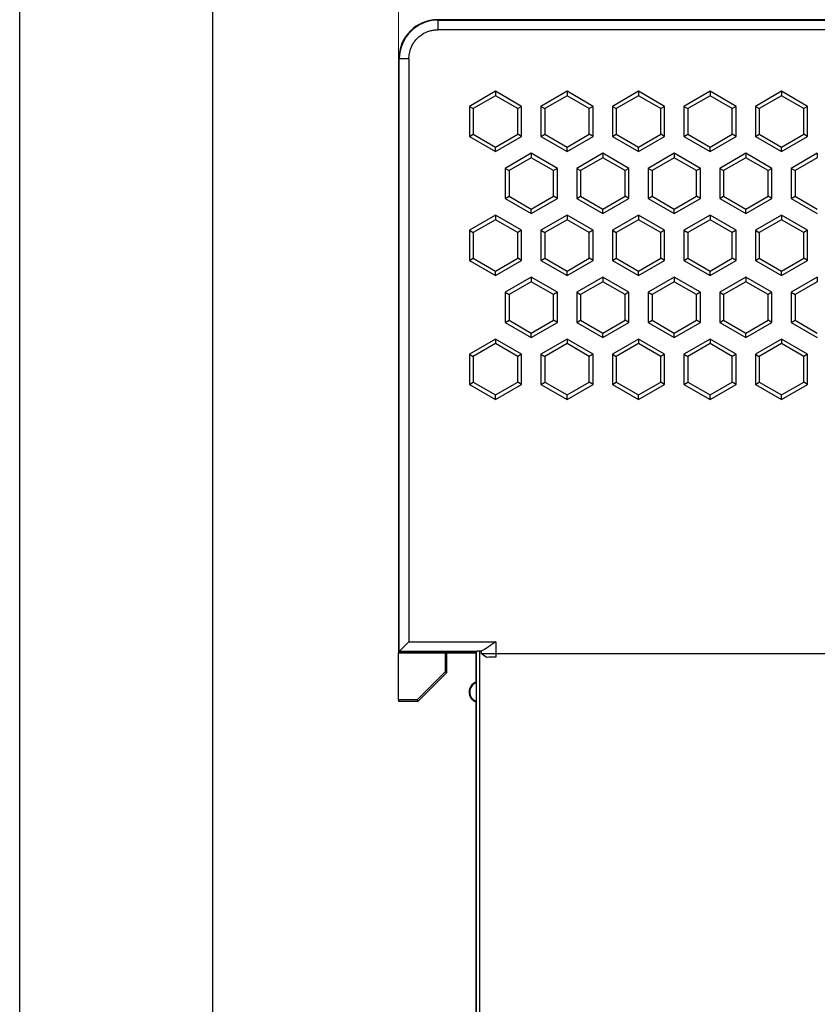
# Model space of a CAD drawing. Units: inches. Extents: x 1199 to 1496, y -19938 to -19678.
# Drawn here: x 1199 to 1240, y -19823 to -19772 of the extents above; entities that cross this region are included whole.
import ezdxf

# ---------------------------------------------------------------- set-up
doc = ezdxf.new("R2010")
doc.units = ezdxf.units.IN
doc.header["$MEASUREMENT"] = 0
doc.layers.get('0').update_dxf_attribs({"lineweight": 30})
doc.layers.add('DIM', color=3, linetype='Continuous', lineweight=13)
doc.layers.add('DWG', color=7, linetype='Continuous', lineweight=30)
doc.styles.get("Standard").update_dxf_attribs({"font": 'txt.shx', "bigfont": 'gbcbig.shx'})
doc.dimstyles.new('YanXiu', dxfattribs={"dimscale": 10, "dimtxt": 0.18, "dimasz": 0.18, "dimexe": 0.05, "dimexo": 0, "dimgap": 0.05, "dimtad": 1, "dimzin": 0, "dimdsep": 46, "dimtxsty": 'Standard', "dimcen": 0.05, "dimdle": 0.36, "dimclrd": 256, "dimclre": 256, "dimclrt": 4, "dimazin": 0, "dimtfac": 1, "dimtmove": 0, "dimatfit": 3, "dimfxl": 0, "dimtolj": 1, "dimarcsym": 0})

# ---------------------------------------------------------------- blocks, each defined once
blk = doc.blocks.new('*X6')
at = {"layer": 'DIM', "lineweight": 0}
for points in [[(1223.963, -19749.777), (1223.963, -19751.577), (1218.563, -19750.677)], [(1279.163, -19749.777), (1279.163, -19751.577), (1284.563, -19750.677)]]:
    blk.add_hatch(color=0, dxfattribs=at).paths.add_polyline_path(points, flags=0)
at = {"layer": 'DIM', "color": 0}
for p, q in [((1218.563, -19776.068), (1218.563, -19749.177)), ((1284.563, -19777.273), (1284.563, -19749.177)), ((1223.963, -19750.677), (1279.163, -19750.677))]:
    blk.add_line(p, q, dxfattribs=at)
at = {"layer": 'DIM', "color": 0, "lineweight": 0, "insert": (1251.563, -19746.477), "char_height": 5.4, "width": 30.85714, "attachment_point": 5}
blk.add_mtext('66.00', dxfattribs=at)

msp = doc.modelspace()

# ---------------------------------------------------------------- linework, layer by layer
for points in [[(1198.957, -19727.525), (1495.957, -19727.525), (1495.957, -19937.525), (1198.957, -19937.525)], [(1208.957, -19737.525), (1485.957, -19737.525), (1485.957, -19927.525), (1208.957, -19927.525)]]:
    msp.add_lwpolyline(points, close=True)
at = {"layer": 'DWG', "linetype": 'Continuous', "lineweight": -2}
for p, q in [((1246.028, -19771.728), (1220.58, -19771.728)), ((1220.58, -19771.728), (1220.598, -19771.746)), ((1220.598, -19771.746), (1220.598, -19772.246)), ((1220.598, -19771.746), (1265.554, -19771.746)), ((1265.541, -19772.246), (1220.598, -19772.246)), ((1218.563, -19773.763), (1218.563, -19804.476)), ((1218.598, -19773.746), (1218.58, -19773.728)), ((1218.58, -19773.728), (1218.58, -19804.441)), ((1219.098, -19773.746), (1218.598, -19773.746)), ((1218.598, -19804.424), (1218.598, -19773.746)), ((1219.098, -19773.746), (1219.098, -19803.924)), ((1223.577, -19775.434), (1222.227, -19776.214)), ((1223.577, -19775.665), (1222.427, -19776.329)), ((1223.577, -19775.434), (1223.577, -19775.665)), ((1224.927, -19776.214), (1223.577, -19775.434)), ((1224.727, -19776.329), (1223.577, -19775.665)), ((1227.277, -19775.434), (1225.927, -19776.214)), ((1227.277, -19775.665), (1226.127, -19776.329)), ((1228.627, -19776.214), (1227.277, -19775.434)), ((1227.277, -19775.434), (1227.277, -19775.665)), ((1228.427, -19776.329), (1227.277, -19775.665)), ((1230.977, -19775.434), (1229.627, -19776.214)), ((1230.977, -19775.665), (1229.827, -19776.329)), ((1232.327, -19776.214), (1230.977, -19775.434)), ((1230.977, -19775.434), (1230.977, -19775.665)), ((1232.127, -19776.329), (1230.977, -19775.665)), ((1234.677, -19775.434), (1233.327, -19776.214)), ((1234.677, -19775.665), (1233.527, -19776.329)), ((1236.027, -19776.214), (1234.677, -19775.434)), ((1234.677, -19775.434), (1234.677, -19775.665)), ((1235.827, -19776.329), (1234.677, -19775.665)), ((1238.377, -19775.434), (1237.027, -19776.214)), ((1238.377, -19775.665), (1237.227, -19776.329)), ((1238.377, -19775.434), (1238.377, -19775.665)), ((1239.727, -19776.214), (1238.377, -19775.434)), ((1239.527, -19776.329), (1238.377, -19775.665)), ((1222.227, -19776.214), (1222.227, -19777.773)), ((1222.227, -19776.214), (1222.427, -19776.329)), ((1224.927, -19776.214), (1224.727, -19776.329)), ((1224.927, -19777.773), (1224.927, -19776.214)), ((1225.927, -19776.214), (1225.927, -19777.773)), ((1225.927, -19776.214), (1226.127, -19776.329)), ((1228.627, -19776.214), (1228.427, -19776.329)), ((1228.627, -19777.773), (1228.627, -19776.214)), ((1229.627, -19776.214), (1229.627, -19777.773)), ((1229.627, -19776.214), (1229.827, -19776.329)), ((1232.327, -19776.214), (1232.127, -19776.329)), ((1232.327, -19777.773), (1232.327, -19776.214)), ((1233.327, -19776.214), (1233.327, -19777.773)), ((1233.327, -19776.214), (1233.527, -19776.329)), ((1236.027, -19776.214), (1235.827, -19776.329)), ((1236.027, -19777.773), (1236.027, -19776.214)), ((1237.027, -19776.214), (1237.027, -19777.773)), ((1237.027, -19776.214), (1237.227, -19776.329)), ((1239.727, -19776.214), (1239.527, -19776.329)), ((1239.727, -19777.773), (1239.727, -19776.214)), ((1222.427, -19776.329), (1222.427, -19777.657)), ((1224.727, -19777.657), (1224.727, -19776.329)), ((1226.127, -19776.329), (1226.127, -19777.657)), ((1228.427, -19777.657), (1228.427, -19776.329)), ((1229.827, -19776.329), (1229.827, -19777.657)), ((1232.127, -19777.657), (1232.127, -19776.329)), ((1233.527, -19776.329), (1233.527, -19777.657)), ((1235.827, -19777.657), (1235.827, -19776.329)), ((1237.227, -19776.329), (1237.227, -19777.657)), ((1239.527, -19777.657), (1239.527, -19776.329)), ((1222.227, -19777.773), (1222.427, -19777.657)), ((1222.227, -19777.773), (1223.577, -19778.552)), ((1222.427, -19777.657), (1223.577, -19778.321)), ((1223.577, -19778.321), (1224.727, -19777.657)), ((1223.577, -19778.552), (1224.927, -19777.773)), ((1224.927, -19777.773), (1224.727, -19777.657)), ((1225.927, -19777.773), (1226.127, -19777.657)), ((1225.927, -19777.773), (1227.277, -19778.552)), ((1226.127, -19777.657), (1227.277, -19778.321)), ((1227.277, -19778.321), (1228.427, -19777.657)), ((1227.277, -19778.552), (1228.627, -19777.773)), ((1228.627, -19777.773), (1228.427, -19777.657)), ((1229.627, -19777.773), (1229.827, -19777.657)), ((1229.627, -19777.773), (1230.977, -19778.552)), ((1229.827, -19777.657), (1230.977, -19778.321)), ((1230.977, -19778.321), (1232.127, -19777.657)), ((1230.977, -19778.552), (1232.327, -19777.773)), ((1232.327, -19777.773), (1232.127, -19777.657)), ((1233.327, -19777.773), (1233.527, -19777.657)), ((1233.327, -19777.773), (1234.677, -19778.552)), ((1233.527, -19777.657), (1234.677, -19778.321)), ((1234.677, -19778.321), (1235.827, -19777.657)), ((1234.677, -19778.552), (1236.027, -19777.773)), ((1236.027, -19777.773), (1235.827, -19777.657)), ((1237.027, -19777.773), (1237.227, -19777.657)), ((1237.027, -19777.773), (1238.377, -19778.552)), ((1237.227, -19777.657), (1238.377, -19778.321)), ((1238.377, -19778.321), (1239.527, -19777.657)), ((1238.377, -19778.552), (1239.727, -19777.773)), ((1239.727, -19777.773), (1239.527, -19777.657)), ((1223.577, -19778.552), (1223.577, -19778.321)), ((1225.427, -19778.644), (1224.077, -19779.423)), ((1225.427, -19778.644), (1225.427, -19778.875)), ((1226.777, -19779.423), (1225.427, -19778.644)), ((1227.277, -19778.552), (1227.277, -19778.321)), ((1229.127, -19778.644), (1227.777, -19779.423)), ((1230.477, -19779.423), (1229.127, -19778.644)), ((1229.127, -19778.644), (1229.127, -19778.875)), ((1230.977, -19778.552), (1230.977, -19778.321)), ((1232.827, -19778.644), (1231.477, -19779.423)), ((1234.177, -19779.423), (1232.827, -19778.644)), ((1232.827, -19778.644), (1232.827, -19778.875)), ((1234.677, -19778.552), (1234.677, -19778.321)), ((1236.527, -19778.644), (1235.177, -19779.423)), ((1236.527, -19778.644), (1236.527, -19778.875)), ((1237.877, -19779.423), (1236.527, -19778.644)), ((1238.377, -19778.552), (1238.377, -19778.321)), ((1240.227, -19778.644), (1238.877, -19779.423)), ((1240.227, -19778.644), (1240.227, -19778.875)), ((1225.427, -19778.875), (1224.277, -19779.538)), ((1226.577, -19779.538), (1225.427, -19778.875)), ((1229.127, -19778.875), (1227.977, -19779.538)), ((1230.277, -19779.538), (1229.127, -19778.875)), ((1232.827, -19778.875), (1231.677, -19779.538)), ((1233.977, -19779.538), (1232.827, -19778.875)), ((1236.527, -19778.875), (1235.377, -19779.538)), ((1237.677, -19779.538), (1236.527, -19778.875)), ((1240.227, -19778.875), (1239.077, -19779.538)), ((1224.077, -19779.423), (1224.077, -19780.982)), ((1224.077, -19779.423), (1224.277, -19779.538)), ((1224.277, -19779.538), (1224.277, -19780.866)), ((1226.777, -19779.423), (1226.577, -19779.538)), ((1226.577, -19780.866), (1226.577, -19779.538)), ((1226.777, -19780.982), (1226.777, -19779.423)), ((1227.777, -19779.423), (1227.777, -19780.982)), ((1227.777, -19779.423), (1227.977, -19779.538)), ((1227.977, -19779.538), (1227.977, -19780.866)), ((1230.477, -19779.423), (1230.277, -19779.538)), ((1230.277, -19780.866), (1230.277, -19779.538)), ((1230.477, -19780.982), (1230.477, -19779.423)), ((1231.477, -19779.423), (1231.677, -19779.538)), ((1231.477, -19779.423), (1231.477, -19780.982)), ((1231.677, -19779.538), (1231.677, -19780.866)), ((1234.177, -19779.423), (1233.977, -19779.538)), ((1233.977, -19780.866), (1233.977, -19779.538)), ((1234.177, -19780.982), (1234.177, -19779.423)), ((1235.177, -19779.423), (1235.177, -19780.982)), ((1235.177, -19779.423), (1235.377, -19779.538)), ((1235.377, -19779.538), (1235.377, -19780.866)), ((1237.877, -19779.423), (1237.677, -19779.538)), ((1237.677, -19780.866), (1237.677, -19779.538)), ((1237.877, -19780.982), (1237.877, -19779.423)), ((1238.877, -19779.423), (1238.877, -19780.982)), ((1238.877, -19779.423), (1239.077, -19779.538)), ((1239.077, -19779.538), (1239.077, -19780.866)), ((1224.077, -19780.982), (1224.277, -19780.866)), ((1224.077, -19780.982), (1225.427, -19781.761)), ((1224.277, -19780.866), (1225.427, -19781.53)), ((1225.427, -19781.53), (1226.577, -19780.866)), ((1225.427, -19781.761), (1226.777, -19780.982)), ((1226.777, -19780.982), (1226.577, -19780.866)), ((1227.777, -19780.982), (1227.977, -19780.866)), ((1227.777, -19780.982), (1229.127, -19781.761)), ((1227.977, -19780.866), (1229.127, -19781.53)), ((1229.127, -19781.53), (1230.277, -19780.866)), ((1229.127, -19781.761), (1230.477, -19780.982)), ((1230.477, -19780.982), (1230.277, -19780.866)), ((1231.477, -19780.982), (1231.677, -19780.866)), ((1231.477, -19780.982), (1232.827, -19781.761)), ((1231.677, -19780.866), (1232.827, -19781.53)), ((1232.827, -19781.53), (1233.977, -19780.866)), ((1232.827, -19781.761), (1234.177, -19780.982)), ((1234.177, -19780.982), (1233.977, -19780.866)), ((1235.177, -19780.982), (1235.377, -19780.866)), ((1235.177, -19780.982), (1236.527, -19781.761)), ((1235.377, -19780.866), (1236.527, -19781.53)), ((1236.527, -19781.53), (1237.677, -19780.866)), ((1236.527, -19781.761), (1237.877, -19780.982)), ((1237.877, -19780.982), (1237.677, -19780.866)), ((1238.877, -19780.982), (1239.077, -19780.866)), ((1238.877, -19780.982), (1240.227, -19781.761)), ((1239.077, -19780.866), (1240.227, -19781.53)), ((1223.577, -19781.848), (1222.227, -19782.627)), ((1223.577, -19781.848), (1223.577, -19782.079)), ((1224.927, -19782.627), (1223.577, -19781.848)), ((1225.427, -19781.761), (1225.427, -19781.53)), ((1227.277, -19781.848), (1225.927, -19782.627)), ((1228.627, -19782.627), (1227.277, -19781.848)), ((1227.277, -19781.848), (1227.277, -19782.079)), ((1229.127, -19781.761), (1229.127, -19781.53)), ((1230.977, -19781.848), (1229.627, -19782.627)), ((1232.327, -19782.627), (1230.977, -19781.848)), ((1230.977, -19781.848), (1230.977, -19782.079)), ((1232.827, -19781.761), (1232.827, -19781.53)), ((1234.677, -19781.848), (1233.327, -19782.627)), ((1234.677, -19781.848), (1234.677, -19782.079)), ((1236.027, -19782.627), (1234.677, -19781.848)), ((1236.527, -19781.761), (1236.527, -19781.53)), ((1238.377, -19781.848), (1237.027, -19782.627)), ((1239.727, -19782.627), (1238.377, -19781.848)), ((1238.377, -19781.848), (1238.377, -19782.079)), ((1223.577, -19782.079), (1222.427, -19782.743)), ((1224.727, -19782.743), (1223.577, -19782.079)), ((1227.277, -19782.079), (1226.127, -19782.743)), ((1228.427, -19782.743), (1227.277, -19782.079)), ((1230.977, -19782.079), (1229.827, -19782.743)), ((1232.127, -19782.743), (1230.977, -19782.079)), ((1234.677, -19782.079), (1233.527, -19782.743)), ((1235.827, -19782.743), (1234.677, -19782.079)), ((1238.377, -19782.079), (1237.227, -19782.743)), ((1239.527, -19782.743), (1238.377, -19782.079)), ((1222.227, -19782.627), (1222.227, -19784.186)), ((1222.227, -19782.627), (1222.427, -19782.743)), ((1222.427, -19782.743), (1222.427, -19784.07)), ((1224.927, -19782.627), (1224.727, -19782.743)), ((1224.727, -19784.07), (1224.727, -19782.743)), ((1224.927, -19784.186), (1224.927, -19782.627)), ((1225.927, -19782.627), (1226.127, -19782.743)), ((1225.927, -19782.627), (1225.927, -19784.186)), ((1226.127, -19782.743), (1226.127, -19784.07)), ((1228.627, -19782.627), (1228.427, -19782.743)), ((1228.427, -19784.07), (1228.427, -19782.743)), ((1228.627, -19784.186), (1228.627, -19782.627)), ((1229.627, -19782.627), (1229.627, -19784.186)), ((1229.627, -19782.627), (1229.827, -19782.743)), ((1229.827, -19782.743), (1229.827, -19784.07)), ((1232.327, -19782.627), (1232.127, -19782.743)), ((1232.127, -19784.07), (1232.127, -19782.743)), ((1232.327, -19784.186), (1232.327, -19782.627)), ((1233.327, -19782.627), (1233.327, -19784.186)), ((1233.327, -19782.627), (1233.527, -19782.743)), ((1233.527, -19782.743), (1233.527, -19784.07)), ((1236.027, -19782.627), (1235.827, -19782.743)), ((1235.827, -19784.07), (1235.827, -19782.743)), ((1236.027, -19784.186), (1236.027, -19782.627)), ((1237.027, -19782.627), (1237.227, -19782.743)), ((1237.027, -19782.627), (1237.027, -19784.186)), ((1237.227, -19782.743), (1237.227, -19784.07)), ((1239.727, -19782.627), (1239.527, -19782.743)), ((1239.527, -19784.07), (1239.527, -19782.743)), ((1239.727, -19784.186), (1239.727, -19782.627)), ((1222.227, -19784.186), (1222.427, -19784.07)), ((1222.227, -19784.186), (1223.577, -19784.965)), ((1222.427, -19784.07), (1223.577, -19784.734)), ((1223.577, -19784.734), (1224.727, -19784.07)), ((1223.577, -19784.965), (1224.927, -19784.186)), ((1224.927, -19784.186), (1224.727, -19784.07)), ((1225.927, -19784.186), (1226.127, -19784.07)), ((1225.927, -19784.186), (1227.277, -19784.965)), ((1226.127, -19784.07), (1227.277, -19784.734)), ((1227.277, -19784.734), (1228.427, -19784.07)), ((1227.277, -19784.965), (1228.627, -19784.186)), ((1228.627, -19784.186), (1228.427, -19784.07)), ((1229.627, -19784.186), (1229.827, -19784.07)), ((1229.627, -19784.186), (1230.977, -19784.965)), ((1229.827, -19784.07), (1230.977, -19784.734)), ((1230.977, -19784.734), (1232.127, -19784.07)), ((1230.977, -19784.965), (1232.327, -19784.186)), ((1232.327, -19784.186), (1232.127, -19784.07)), ((1233.327, -19784.186), (1233.527, -19784.07)), ((1233.327, -19784.186), (1234.677, -19784.965)), ((1233.527, -19784.07), (1234.677, -19784.734)), ((1234.677, -19784.734), (1235.827, -19784.07)), ((1234.677, -19784.965), (1236.027, -19784.186)), ((1236.027, -19784.186), (1235.827, -19784.07)), ((1237.027, -19784.186), (1237.227, -19784.07)), ((1237.027, -19784.186), (1238.377, -19784.965)), ((1237.227, -19784.07), (1238.377, -19784.734)), ((1238.377, -19784.734), (1239.527, -19784.07)), ((1238.377, -19784.965), (1239.727, -19784.186)), ((1239.727, -19784.186), (1239.527, -19784.07)), ((1223.577, -19784.965), (1223.577, -19784.734)), ((1227.277, -19784.965), (1227.277, -19784.734)), ((1230.977, -19784.965), (1230.977, -19784.734)), ((1234.677, -19784.965), (1234.677, -19784.734)), ((1238.377, -19784.965), (1238.377, -19784.734)), ((1225.427, -19785.057), (1224.077, -19785.836)), ((1225.427, -19785.288), (1224.277, -19785.952)), ((1226.777, -19785.836), (1225.427, -19785.057)), ((1225.427, -19785.057), (1225.427, -19785.288)), ((1226.577, -19785.952), (1225.427, -19785.288)), ((1229.127, -19785.057), (1227.777, -19785.836)), ((1229.127, -19785.288), (1227.977, -19785.952)), ((1230.477, -19785.836), (1229.127, -19785.057)), ((1229.127, -19785.057), (1229.127, -19785.288)), ((1230.277, -19785.952), (1229.127, -19785.288)), ((1232.827, -19785.057), (1231.477, -19785.836)), ((1232.827, -19785.288), (1231.677, -19785.952)), ((1232.827, -19785.057), (1232.827, -19785.288)), ((1234.177, -19785.836), (1232.827, -19785.057)), ((1233.977, -19785.952), (1232.827, -19785.288)), ((1236.527, -19785.057), (1235.177, -19785.836)), ((1236.527, -19785.288), (1235.377, -19785.952)), ((1236.527, -19785.057), (1236.527, -19785.288)), ((1237.877, -19785.836), (1236.527, -19785.057)), ((1237.677, -19785.952), (1236.527, -19785.288)), ((1240.227, -19785.057), (1238.877, -19785.836)), ((1240.227, -19785.288), (1239.077, -19785.952)), ((1240.227, -19785.057), (1240.227, -19785.288)), ((1224.077, -19785.836), (1224.077, -19787.395)), ((1224.077, -19785.836), (1224.277, -19785.952)), ((1226.777, -19785.836), (1226.577, -19785.952)), ((1226.777, -19787.395), (1226.777, -19785.836)), ((1227.777, -19785.836), (1227.977, -19785.952)), ((1227.777, -19785.836), (1227.777, -19787.395)), ((1230.477, -19785.836), (1230.277, -19785.952)), ((1230.477, -19787.395), (1230.477, -19785.836)), ((1231.477, -19785.836), (1231.477, -19787.395)), ((1231.477, -19785.836), (1231.677, -19785.952)), ((1234.177, -19785.836), (1233.977, -19785.952)), ((1234.177, -19787.395), (1234.177, -19785.836)), ((1235.177, -19785.836), (1235.177, -19787.395)), ((1235.177, -19785.836), (1235.377, -19785.952)), ((1237.877, -19785.836), (1237.677, -19785.952)), ((1237.877, -19787.395), (1237.877, -19785.836)), ((1238.877, -19785.836), (1238.877, -19787.395)), ((1238.877, -19785.836), (1239.077, -19785.952)), ((1224.277, -19785.952), (1224.277, -19787.28)), ((1226.577, -19787.28), (1226.577, -19785.952)), ((1227.977, -19785.952), (1227.977, -19787.28)), ((1230.277, -19787.28), (1230.277, -19785.952)), ((1231.677, -19785.952), (1231.677, -19787.28)), ((1233.977, -19787.28), (1233.977, -19785.952)), ((1235.377, -19785.952), (1235.377, -19787.28)), ((1237.677, -19787.28), (1237.677, -19785.952)), ((1239.077, -19785.952), (1239.077, -19787.28)), ((1224.077, -19787.395), (1224.277, -19787.28)), ((1224.077, -19787.395), (1225.427, -19788.175)), ((1224.277, -19787.28), (1225.427, -19787.944)), ((1225.427, -19787.944), (1226.577, -19787.28)), ((1225.427, -19788.175), (1226.777, -19787.395)), ((1226.777, -19787.395), (1226.577, -19787.28)), ((1227.777, -19787.395), (1227.977, -19787.28)), ((1227.777, -19787.395), (1229.127, -19788.175)), ((1227.977, -19787.28), (1229.127, -19787.944)), ((1229.127, -19787.944), (1230.277, -19787.28)), ((1229.127, -19788.175), (1230.477, -19787.395)), ((1230.477, -19787.395), (1230.277, -19787.28)), ((1231.477, -19787.395), (1231.677, -19787.28)), ((1231.477, -19787.395), (1232.827, -19788.175)), ((1231.677, -19787.28), (1232.827, -19787.944)), ((1232.827, -19787.944), (1233.977, -19787.28)), ((1232.827, -19788.175), (1234.177, -19787.395)), ((1234.177, -19787.395), (1233.977, -19787.28)), ((1235.177, -19787.395), (1235.377, -19787.28)), ((1235.177, -19787.395), (1236.527, -19788.175)), ((1235.377, -19787.28), (1236.527, -19787.944)), ((1236.527, -19787.944), (1237.677, -19787.28)), ((1236.527, -19788.175), (1237.877, -19787.395)), ((1237.877, -19787.395), (1237.677, -19787.28)), ((1238.877, -19787.395), (1239.077, -19787.28)), ((1238.877, -19787.395), (1240.227, -19788.175)), ((1239.077, -19787.28), (1240.227, -19787.944)), ((1225.427, -19788.175), (1225.427, -19787.944)), ((1229.127, -19788.175), (1229.127, -19787.944)), ((1232.827, -19788.175), (1232.827, -19787.944)), ((1236.527, -19788.175), (1236.527, -19787.944)), ((1218.562, -19788.379), (1218.562, -19789.897)), ((1223.577, -19788.261), (1222.227, -19789.04)), ((1223.577, -19788.261), (1223.577, -19788.492)), ((1224.927, -19789.04), (1223.577, -19788.261)), ((1227.277, -19788.261), (1225.927, -19789.04)), ((1228.627, -19789.04), (1227.277, -19788.261)), ((1227.277, -19788.261), (1227.277, -19788.492)), ((1230.977, -19788.261), (1229.627, -19789.04)), ((1232.327, -19789.04), (1230.977, -19788.261)), ((1230.977, -19788.261), (1230.977, -19788.492)), ((1234.677, -19788.261), (1233.327, -19789.04)), ((1234.677, -19788.261), (1234.677, -19788.492)), ((1236.027, -19789.04), (1234.677, -19788.261)), ((1238.377, -19788.261), (1237.027, -19789.04)), ((1239.727, -19789.04), (1238.377, -19788.261)), ((1238.377, -19788.261), (1238.377, -19788.492)), ((1223.577, -19788.492), (1222.427, -19789.156)), ((1224.727, -19789.156), (1223.577, -19788.492)), ((1227.277, -19788.492), (1226.127, -19789.156)), ((1228.427, -19789.156), (1227.277, -19788.492)), ((1230.977, -19788.492), (1229.827, -19789.156)), ((1232.127, -19789.156), (1230.977, -19788.492)), ((1234.677, -19788.492), (1233.527, -19789.156)), ((1235.827, -19789.156), (1234.677, -19788.492)), ((1238.377, -19788.492), (1237.227, -19789.156)), ((1239.527, -19789.156), (1238.377, -19788.492)), ((1222.227, -19789.04), (1222.427, -19789.156)), ((1222.227, -19789.04), (1222.227, -19790.599)), ((1222.427, -19789.156), (1222.427, -19790.484)), ((1224.927, -19789.04), (1224.727, -19789.156)), ((1224.727, -19790.484), (1224.727, -19789.156)), ((1224.927, -19790.599), (1224.927, -19789.04)), ((1225.927, -19789.04), (1225.927, -19790.599)), ((1225.927, -19789.04), (1226.127, -19789.156)), ((1226.127, -19789.156), (1226.127, -19790.484)), ((1228.627, -19789.04), (1228.427, -19789.156)), ((1228.427, -19790.484), (1228.427, -19789.156)), ((1228.627, -19790.599), (1228.627, -19789.04)), ((1229.627, -19789.04), (1229.627, -19790.599)), ((1229.627, -19789.04), (1229.827, -19789.156)), ((1229.827, -19789.156), (1229.827, -19790.484)), ((1232.327, -19789.04), (1232.127, -19789.156)), ((1232.127, -19790.484), (1232.127, -19789.156)), ((1232.327, -19790.599), (1232.327, -19789.04)), ((1233.327, -19789.04), (1233.327, -19790.599)), ((1233.327, -19789.04), (1233.527, -19789.156)), ((1233.527, -19789.156), (1233.527, -19790.484)), ((1236.027, -19789.04), (1235.827, -19789.156)), ((1235.827, -19790.484), (1235.827, -19789.156)), ((1236.027, -19790.599), (1236.027, -19789.04)), ((1237.027, -19789.04), (1237.027, -19790.599)), ((1237.027, -19789.04), (1237.227, -19789.156)), ((1237.227, -19789.156), (1237.227, -19790.484)), ((1239.727, -19789.04), (1239.527, -19789.156)), ((1239.527, -19790.484), (1239.527, -19789.156)), ((1239.727, -19790.599), (1239.727, -19789.04)), ((1222.227, -19790.599), (1222.427, -19790.484)), ((1222.427, -19790.484), (1223.577, -19791.148)), ((1223.577, -19791.148), (1224.727, -19790.484)), ((1224.927, -19790.599), (1224.727, -19790.484)), ((1225.927, -19790.599), (1226.127, -19790.484)), ((1226.127, -19790.484), (1227.277, -19791.148)), ((1227.277, -19791.148), (1228.427, -19790.484)), ((1228.627, -19790.599), (1228.427, -19790.484)), ((1229.627, -19790.599), (1229.827, -19790.484)), ((1229.827, -19790.484), (1230.977, -19791.148)), ((1230.977, -19791.148), (1232.127, -19790.484)), ((1232.327, -19790.599), (1232.127, -19790.484)), ((1233.327, -19790.599), (1233.527, -19790.484)), ((1233.527, -19790.484), (1234.677, -19791.148)), ((1234.677, -19791.148), (1235.827, -19790.484)), ((1236.027, -19790.599), (1235.827, -19790.484)), ((1237.027, -19790.599), (1237.227, -19790.484)), ((1237.227, -19790.484), (1238.377, -19791.148)), ((1238.377, -19791.148), (1239.527, -19790.484)), ((1239.727, -19790.599), (1239.527, -19790.484)), ((1222.227, -19790.599), (1223.577, -19791.379)), ((1223.577, -19791.379), (1224.927, -19790.599)), ((1225.927, -19790.599), (1227.277, -19791.379)), ((1227.277, -19791.379), (1228.627, -19790.599)), ((1229.627, -19790.599), (1230.977, -19791.379)), ((1230.977, -19791.379), (1232.327, -19790.599)), ((1233.327, -19790.599), (1234.677, -19791.379)), ((1234.677, -19791.379), (1236.027, -19790.599)), ((1237.027, -19790.599), (1238.377, -19791.379)), ((1238.377, -19791.379), (1239.727, -19790.599)), ((1223.577, -19791.379), (1223.577, -19791.148)), ((1227.277, -19791.379), (1227.277, -19791.148)), ((1230.977, -19791.379), (1230.977, -19791.148)), ((1234.677, -19791.379), (1234.677, -19791.148)), ((1238.377, -19791.379), (1238.377, -19791.148)), ((1218.598, -19804.424), (1219.098, -19803.924)), ((1219.098, -19803.924), (1223.589, -19803.924)), ((1223.589, -19803.924), (1223.589, -19804.528)), ((1222.58, -19804.476), (1218.563, -19804.476)), ((1218.563, -19804.476), (1218.563, -19804.495)), ((1218.563, -19806.926), (1218.563, -19804.495)), ((1218.563, -19804.495), (1220.976, -19804.495)), ((1218.598, -19804.424), (1218.58, -19804.441)), ((1218.58, -19804.441), (1222.58, -19804.441)), ((1222.598, -19804.424), (1218.598, -19804.424)), ((1220.976, -19804.495), (1221.063, -19804.513)), ((1220.976, -19804.495), (1220.976, -19805.477)), ((1221.063, -19805.513), (1221.063, -19804.513)), ((1222.563, -19804.513), (1221.063, -19804.513)), ((1222.58, -19804.496), (1222.563, -19804.513)), ((1222.563, -19804.513), (1222.563, -19806.009)), ((1222.58, -19804.441), (1222.598, -19804.424)), ((1222.58, -19804.441), (1222.58, -19839.978)), ((1222.598, -19839.996), (1222.598, -19804.424)), ((1222.747, -19804.401), (1222.747, -19840.016)), ((1222.829, -19804.401), (1222.747, -19804.401)), ((1222.829, -19804.401), (1222.829, -19804.528)), ((1222.829, -19804.528), (1223.589, -19804.528)), ((1223.589, -19804.528), (1255.672, -19804.528)), ((1223.589, -19804.528), (1223.589, -19804.714)), ((1220.976, -19805.477), (1219.527, -19806.926)), ((1219.563, -19807.013), (1221.063, -19805.513)), ((1220.976, -19805.477), (1221.063, -19805.513)), ((1222.563, -19806.009), (1222.563, -19806.009)), ((1218.563, -19806.926), (1218.563, -19807.013)), ((1219.527, -19806.926), (1218.563, -19806.926)), ((1219.563, -19807.013), (1218.563, -19807.013)), ((1219.563, -19807.013), (1219.527, -19806.926)), ((1222.563, -19807.032), (1222.563, -19812.48)), ((1222.563, -19807.032), (1222.563, -19807.032)), ((1222.563, -19812.48), (1222.58, -19812.481)), ((1222.563, -19812.48), (1222.563, -19834.327))]:
    msp.add_line(p, q, dxfattribs=at)
for radius, start, end in [(0.547, 110.566, 249.434), (0.546, 110.5282, 249.4718), (0.51, 110.0794, 249.9206)]:
    msp.add_arc((1222.755, -19806.521), radius, start, end, dxfattribs=at)
for centre, major_axis, ratio, start_param, end_param in [((1220.581, -19773.729), (-1.415, 1.415), 0.999695, 5.497939, 7.068431), ((1253.21, -19785.346), (-34.648, -3.034), 0.023869, 6.272799, 6.289389), ((1253.21, -19792.929), (34.648, -3.034), 0.023869, 3.135389, 3.151979), ((1222.747, -19804.424), (-0.149, 0), 0.017455, 6.230637, 6.265732), ((1223.589, -19804.78), (-0.746, 0), 0.087825, 4.712389, 5.387732)]:
    msp.add_ellipse(centre, major_axis=major_axis, ratio=ratio, start_param=start_param, end_param=end_param, dxfattribs=at)
for points in [[(1220.598, -19771.746), (1219.508, -19771.746), (1218.598, -19772.657), (1218.598, -19773.746)], [(1223.123, -19804.728), (1223.02, -19804.669), (1222.924, -19804.6), (1222.829, -19804.528)], [(1222.564, -19806.009), (1222.569, -19806.013), (1222.575, -19806.017), (1222.58, -19806.021)]]:
    msp.add_open_spline(points, degree=3, dxfattribs=at)
for points, knots in [([(1219.098, -19773.746), (1219.099, -19773.704), (1219.101, -19773.615), (1219.12, -19773.475), (1219.155, -19773.325), (1219.228, -19773.117), (1219.351, -19772.895), (1219.532, -19772.68), (1219.747, -19772.499), (1219.985, -19772.367), (1220.224, -19772.289), (1220.418, -19772.252), (1220.54, -19772.248), (1220.598, -19772.246)], [0, 0, 0, 0, 0.126584, 0.266981, 0.421155, 0.589259, 0.926871, 1.177668, 1.428439, 1.766077, 1.987019, 2.18333, 2.355146, 2.355146, 2.355146, 2.355146]), ([(1223.589, -19803.924), (1223.454, -19804.019), (1223.318, -19804.116), (1223.06, -19804.285), (1222.935, -19804.362), (1222.829, -19804.401)], [0, 0, 0, 0, 0.4494275, 0.4494275, 0.8988551, 0.8988551, 0.8988551, 0.8988551]), ([(1222.747, -19804.401), (1222.738, -19804.401), (1222.729, -19804.401), (1222.703, -19804.403), (1222.687, -19804.404), (1222.658, -19804.409), (1222.645, -19804.412), (1222.623, -19804.417), (1222.615, -19804.419), (1222.603, -19804.422), (1222.599, -19804.424), (1222.598, -19804.424)], [0, 0, 0, 0, 0.0178653, 0.0178653, 0.0520151, 0.0520151, 0.0856594, 0.0856594, 0.1184011, 0.1184011, 0.1512041, 0.1512041, 0.1512041, 0.1512041]), ([(1222.58, -19807.02), (1222.578, -19807.022), (1222.576, -19807.024), (1222.571, -19807.027), (1222.568, -19807.029), (1222.565, -19807.031), (1222.564, -19807.032), (1222.564, -19807.032)], [0, 0, 0, 0, 0.0086314, 0.0086314, 0.01793037, 0.01793037, 0.020242, 0.020242, 0.020242, 0.020242])]:
    msp.add_open_spline(points, degree=3, knots=knots, dxfattribs=at)

# ---------------------------------------------------------------- dimensions: what is measured, and where the dimension line sits
at = {"layer": 'DIM', "color": 0, "lineweight": 0}
dim = msp.add_linear_dim(base=(1284.563, -19750.677), p1=(1218.563, -19776.068), p2=(1284.563, -19777.273), dimstyle='YanXiu', override={"dimscale": 30, "dimsah": 1, "dimclrd": 0, "dimclre": 0, "dimclrt": 0, "dimtzin": 0}, dxfattribs=at)
dim.commit()
dim.dimension.update_dxf_attribs({"geometry": '*X6', "text_midpoint": (1251.563, -19746.477)})

doc.saveas('drawing.dxf')
